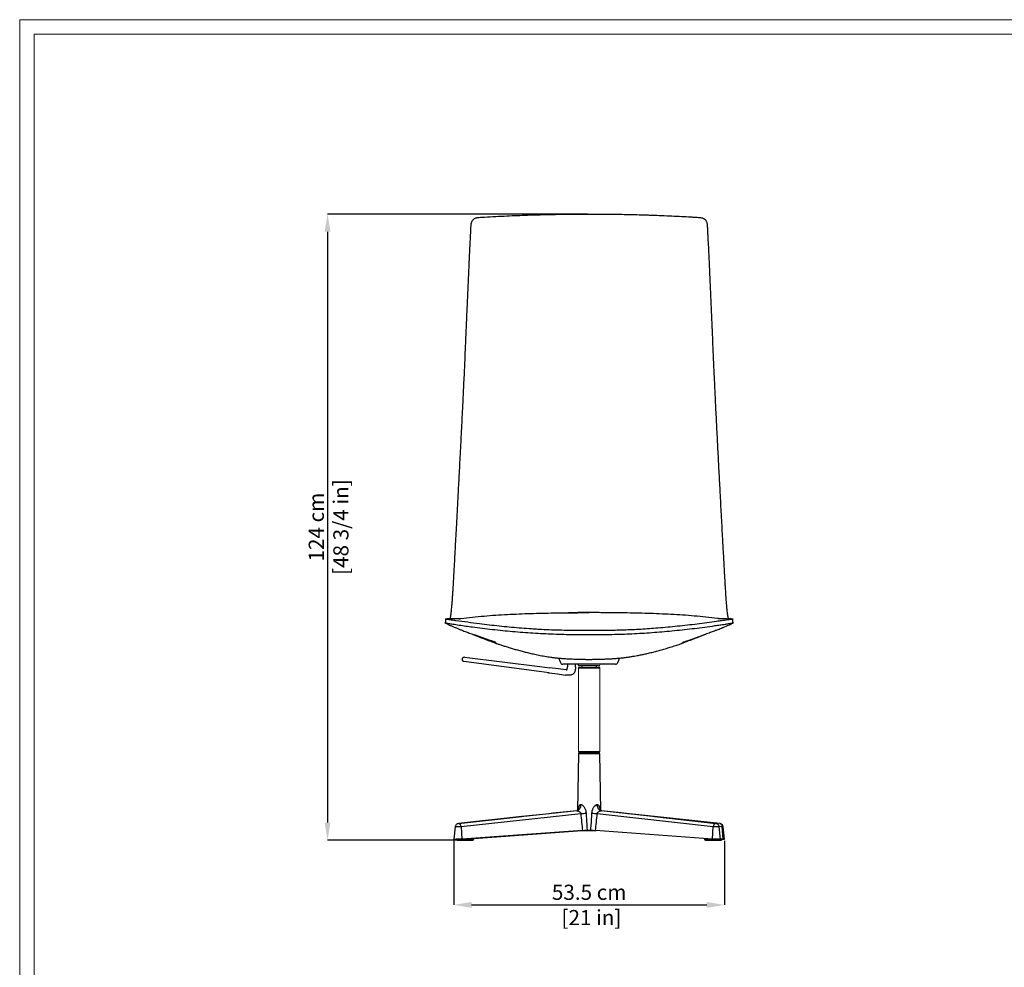
# Model space of a CAD drawing. Units: millimetres. Extents: x 0 to 4090, y 0 to 2860.
# Drawn here: x 0 to 1947, y 985 to 2860 of the extents above; entities that cross this region are included whole.
import ezdxf

# ---------------------------------------------------------------- set-up
doc = ezdxf.new("R2010")
doc.units = ezdxf.units.MM
doc.linetypes.add('SLD-Solido', pattern=[0])
doc.layers.add('CARTIGLIO', color=7, linetype='Continuous', lineweight=13)
doc.layers.add('QUOTE', color=251, linetype='Continuous', lineweight=5)
doc.layers.add('OGGETTO', color=7, linetype='Continuous')
doc.styles.add('ARIAL', font='Arial')
doc.dimstyles.new('Quotatura  scala 1_10', dxfattribs={"dimtxt": 30, "dimasz": 35, "dimexe": 0, "dimexo": 3, "dimgap": 7, "dimtad": 1, "dimlfac": 0.1, "dimrnd": 0.5, "dimzin": 12, "dimdsep": 46, "dimtxsty": 'ARIAL', "dimcen": 0.09, "dimclrd": 256, "dimclre": 251, "dimadec": 0, "dimazin": 3, "dimtfac": 1, "dimtofl": 0, "dimtmove": 0, "dimatfit": 3, "dimfxl": 1, "dimfrac": 2, "dimtolj": 1, "dimtzin": 12, "dimarcsym": 0})

# ---------------------------------------------------------------- blocks, each defined once
blk = doc.blocks.new('*D5')
at = {"layer": 'Defpoints', "color": 0}
for p in [(1126.1, 2475.2), (608.8, 1236.5), (868, 1236.5)]:
    blk.add_point(p, dxfattribs=at)
at = {"layer": 'QUOTE', "color": 251, "lineweight": -2}
for p, q in [((1123.1, 2475.2), (608.8, 2475.2)), ((865, 1236.5), (608.8, 1236.5))]:
    blk.add_line(p, q, dxfattribs=at)
at = {"layer": 'QUOTE', "lineweight": -2}
blk.add_line((608.8, 2440.2), (608.8, 1271.5), dxfattribs=at)
at = {"layer": 'QUOTE'}
for points in [[(614.7, 2440.2), (603, 2440.2), (608.8, 2475.2)], [(603, 1271.5), (614.7, 1271.5), (608.8, 1236.5)]]:
    blk.add_solid(points, dxfattribs=at)
at = {"layer": 'QUOTE', "color": 0, "char_height": 30, "attachment_point": 5, "rotation": 90, "style": 'ARIAL'}
for s, insert in [('\\A1;[48 3/4 in]', (635.2, 1855.9)), ('\\A1;124 cm', (586.5, 1855.9))]:
    blk.add_mtext(s, dxfattribs=dict(at, insert=insert))
blk = doc.blocks.new('*D6')
at = {"layer": 'Defpoints', "color": 0}
for p in [(858.6, 1238.7), (1393.6, 1238.6), (1393.6, 1108.6)]:
    blk.add_point(p, dxfattribs=at)
at = {"layer": 'QUOTE', "color": 251, "lineweight": -2}
for p, q in [((858.6, 1235.7), (858.6, 1108.6)), ((1393.6, 1235.6), (1393.6, 1108.6))]:
    blk.add_line(p, q, dxfattribs=at)
at = {"layer": 'QUOTE', "lineweight": -2}
blk.add_line((893.6, 1108.6), (1358.6, 1108.6), dxfattribs=at)
at = {"layer": 'QUOTE'}
for points in [[(893.6, 1114.5), (893.6, 1102.8), (858.6, 1108.6)], [(1358.6, 1102.8), (1358.6, 1114.5), (1393.6, 1108.6)]]:
    blk.add_solid(points, dxfattribs=at)
at = {"layer": 'QUOTE', "color": 0, "insert": (1126.1, 1108.6), "char_height": 30, "attachment_point": 5, "style": 'ARIAL'}
blk.add_mtext('\\A1;53.5 cm\\P [21 in]', dxfattribs=at)

msp = doc.modelspace()

# ---------------------------------------------------------------- linework, layer by layer
at = {"layer": 'CARTIGLIO', "linetype": 'SLD-Solido'}
for p, q in [((0, 2859.634), (4090, 2859.634)), ((0, 0), (0, 2859.634)), ((28.521, 2831.113), (4061.479, 2831.113)), ((28.521, 28.521), (28.521, 2831.113))]:
    msp.add_line(p, q, dxfattribs=at)
at = {"layer": 'CARTIGLIO'}
for p, q in [((1105.135, 1577.818), (1105.135, 1411.883)), ((1147.108, 1577.818), (1147.108, 1411.883))]:
    msp.add_line(p, q, dxfattribs=at)
at = {"layer": 'OGGETTO', "linetype": 'SLD-Solido'}
for p, q in [((846.994, 1674.392), (848.584, 1674.429)), ((1405.219, 1674.393), (1403.659, 1674.428)), ((930.24, 1631.641), (899.309, 1642.586)), ((1322.004, 1631.641), (1352.935, 1642.586)), ((931.409, 1631.246), (931.409, 1630.144)), ((1320.835, 1631.246), (1320.835, 1630.144)), ((1105.135, 1577.818), (1147.108, 1577.818)), ((1112.022, 1578.313), (1112.022, 1581.313)), ((1140.222, 1581.313), (1140.222, 1578.313)), ((1105.118, 1408.192), (1103.11, 1295.513)), ((1140.746, 1408.192), (1105.118, 1408.192)), ((1105.135, 1411.883), (1147.108, 1411.883)), ((1105.318, 1408.388), (1140.607, 1408.388)), ((1112.022, 1411.388), (1112.022, 1408.388)), ((1140.222, 1408.388), (1140.222, 1411.388)), ((1140.607, 1408.388), (1146.925, 1408.388)), ((1147.125, 1408.192), (1140.746, 1408.192)), ((1149.139, 1295.218), (1147.125, 1408.192)), ((1101.579, 1295.002), (867.478, 1269.57)), ((872.775, 1263.437), (1109.407, 1289.19)), ((1101.582, 1294.983), (1101.807, 1295.017)), ((1142.056, 1289.19), (1371.601, 1263.437)), ((1150.436, 1295.017), (1149.183, 1295.456)), ((1149.709, 1295.017), (1149.948, 1294.966)), ((1377.084, 1269.568), (1149.954, 1295.002)), ((1384.765, 1269.57), (1150.664, 1295.002)), ((867.838, 1269.59), (867.492, 1269.497)), ((867.838, 1269.59), (993.19, 1283.208)), ((868.062, 1269.59), (867.838, 1269.59)), ((993.19, 1283.208), (868.062, 1269.59)), ((1376.459, 1269.59), (1255.079, 1283.208)), ((1255.079, 1283.208), (1376.69, 1269.59)), ((1376.69, 1269.59), (1376.459, 1269.59)), ((1376.948, 1269.523), (1376.69, 1269.59)), ((861.032, 1263.054), (858.639, 1238.677)), ((872.775, 1263.437), (874.442, 1239.011)), ((1112.828, 1255.676), (874.442, 1239.011)), ((898.08, 1240.143), (1112.57, 1255.598)), ((1111.72, 1255.598), (1139.673, 1255.598)), ((1369.882, 1239.011), (1138.598, 1255.676)), ((1369.882, 1239.011), (1371.601, 1263.437)), ((1383.11, 1264.089), (1389.118, 1263.437)), ((1385.886, 1238.687), (1383.493, 1263.065)), ((1390.785, 1239.011), (1389.118, 1263.437)), ((1393.605, 1238.677), (1391.211, 1263.054)), ((862.924, 1238.555), (862.924, 1238.542)), ((871.491, 1238.542), (862.924, 1238.542)), ((867.974, 1236.542), (885.846, 1236.542)), ((871.491, 1238.542), (871.491, 1238.837)), ((889.363, 1238.542), (871.491, 1238.542)), ((885.847, 1236.542), (893.03, 1236.542)), ((889.363, 1240.054), (889.363, 1238.542)), ((890.897, 1238.542), (889.363, 1238.542)), ((898.08, 1238.542), (890.889, 1238.542)), ((890.897, 1238.542), (890.897, 1240.161)), ((898.08, 1238.542), (898.08, 1240.441)), ((1354.163, 1240.143), (1354.163, 1238.542)), ((1355.588, 1238.542), (1354.163, 1238.542)), ((1355.588, 1238.542), (1355.588, 1240.041)), ((1372.926, 1238.542), (1355.588, 1238.542)), ((1359.213, 1236.542), (1376.551, 1236.542)), ((1372.926, 1238.542), (1372.926, 1238.829)), ((1381.601, 1238.542), (1372.926, 1238.542)), ((1376.551, 1236.542), (1384.269, 1236.542)), ((1381.601, 1238.542), (1381.601, 1238.552)), ((1387.785, 1238.542), (1381.601, 1238.542)), ((1390.785, 1239.011), (1385.82, 1239.359)), ((1388.135, 1239.01), (1385.839, 1239.171)), ((1387.785, 1238.542), (1387.785, 1239.034)), ((1389.319, 1238.542), (1387.785, 1238.542)), ((1389.319, 1238.542), (1389.319, 1238.908))]:
    msp.add_line(p, q, dxfattribs=at)
at = {"layer": 'OGGETTO', "color": 7, "linetype": 'Continuous', "lineweight": 25}
for p, q in [((879.459, 1598.409), (1028.607, 1580.222)), ((1027.352, 1570.424), (878.435, 1590.42)), ((1028.607, 1580.222), (1028.587, 1580.063)), ((1028.607, 1580.222), (1048.461, 1577.801)), ((1082.966, 1584.831), (1082.966, 1579.584)), ((1098.966, 1579.584), (1098.966, 1584.831)), ((1104.657, 1583.831), (1105.523, 1582.331)), ((1144.677, 1581.331), (1107.255, 1581.331)), ((1146.409, 1582.331), (1147.275, 1583.831))]:
    msp.add_line(p, q, dxfattribs=at)
at = {"layer": 'OGGETTO', "color": 7, "linetype": 'Continuous', "lineweight": 25, "flags": 128}
for points in [[(1065.922, 1596.953), (1067.415, 1592.849), (1069.157, 1588.064)], [(1182.775, 1588.064), (1184.517, 1592.849), (1186, 1596.925)], [(1080.921, 1573.843), (1064.691, 1575.822), (1048.461, 1577.801)], [(1047.175, 1567.762), (1037.263, 1569.093), (1027.352, 1570.423)], [(1047.175, 1567.762), (1063.38, 1565.586), (1079.585, 1563.41)]]:
    msp.add_lwpolyline(points, dxfattribs=at)
at = {"layer": 'OGGETTO', "color": 7, "linetype": 'Continuous', "lineweight": 25}
for centre, radius, start, end in [((1073.835, 1589.831), 5, 200.129518, 270.000307), ((1102.924, 1582.831), 2, 30, 90), ((1107.255, 1583.331), 2, 210, 270), ((1144.677, 1583.331), 2, 270, 330), ((1149.007, 1582.831), 2, 90, 150), ((1178.097, 1589.831), 5, 270.000041, 339.988298)]:
    msp.add_arc(centre, radius, start, end, dxfattribs=at)
at = {"layer": 'OGGETTO', "linetype": 'SLD-Solido'}
for centre, radius, start, end in [((1105.635, 1577.813), 0.5, 90, 179.4), ((1146.608, 1577.813), 0.5, 0.6, 90), ((1105.318, 1408.188), 0.2, 90, 178.978892), ((1105.635, 1411.888), 0.5, 180.6, 270), ((1146.608, 1411.888), 0.5, 270, 359.4), ((1146.925, 1408.188), 0.2, 1.021108, 90), ((1094.807, 1524.646), 235.909, 273.548318, 276.266112), ((1157.827, 1535.555), 246.87, 263.762653, 266.337357)]:
    msp.add_arc(centre, radius, start, end, dxfattribs=at)
for centre, major_axis, ratio, start_param, end_param in [((993.57, 1276.429), (5289.204, 575.116), 0.00127448, 1.55019245, 1.57072955), ((1121.984, 1419.821), (-22.774, 334.285), 0.06933397, 1.96754512, 2.07934188), ((1130.389, 1419.824), (23.478, 334.284), 0.0672688, 4.2038308, 4.31562853), ((1254.71, 1276.429), (5131.068, -575.116), 0.0013128, 1.57087167, 1.59140877), ((867.962, 1239.011), (9.324, 0.337), 0.03495388, 3.13276021, 5.47954884), ((867.974, 1238.542), (3.516, 0), 0.56878092, 4.71238898, 6.28318531), ((885.846, 1238.542), (3.516, 0), 0.56878092, 4.71238898, 6.28318531), ((893.03, 1238.542), (3.625, 0), 0.5517753, 3.73464347, 4.71238898), ((1359.213, 1238.542), (3.625, 0), 0.5517753, 3.14159265, 4.71238898), ((1376.562, 1239.011), (9.324, -0.327), 0.03603391, 3.91487954, 6.28995594), ((1376.551, 1238.542), (3.625, 0), 0.5517753, 3.14159265, 4.71238898), ((1384.269, 1238.542), (3.516, 0), 0.56878092, 4.71238898, 6.28318531), ((1384.305, 1239.01), (5.5, -0.199), 0.03495388, 5.86093307, 7.08502097), ((1384.281, 1239.011), (9.324, -0.337), 0.03495388, 5.29552774, 7.08322017)]:
    msp.add_ellipse(centre, major_axis=major_axis, ratio=ratio, start_param=start_param, end_param=end_param, dxfattribs=at)
for points, knots in [([(890.454, 2409.505), (890.613, 2412.698), (890.93, 2419.085), (891.33, 2427.068), (891.923, 2438.223), (892.223, 2447.35), (892.962, 2456.045), (893.703, 2459.011), (894.726, 2461.394), (895.844, 2463.182), (897.027, 2464.489), (898.314, 2465.57), (899.885, 2466.585), (902.112, 2467.525), (904.981, 2468.248), (910.733, 2468.76), (922.952, 2469.396), (941.389, 2470.518), (969.618, 2471.889), (1004.001, 2473.27), (1044.597, 2474.381), (1085.319, 2475.062), (1112.517, 2475.144), (1126.122, 2475.185)], [0, 0, 0, 0, 0.03340018, 0.06679974, 0.08349993, 0.15008332, 0.16221096, 0.17455917, 0.18181118, 0.18922368, 0.19649159, 0.20011403, 0.20685652, 0.21624173, 0.22588079, 0.23823701, 0.27713355, 0.35492857, 0.43274274, 0.57426225, 0.71589826, 0.8578889, 1, 1, 1, 1]), ([(1126.122, 2475.185), (1127.775, 2475.184), (1132.733, 2475.182), (1144.304, 2475.151), (1167.444, 2475.004), (1200.485, 2474.531), (1230.177, 2473.777), (1259.826, 2472.807), (1282.852, 2471.888), (1308.423, 2470.613), (1323.79, 2469.785), (1335.522, 2469.033), (1342.705, 2468.705), (1348.282, 2468.107), (1351.432, 2467.074), (1353.737, 2465.735), (1355.28, 2464.458), (1356.592, 2462.907), (1357.768, 2460.934), (1358.694, 2458.491), (1359.327, 2455.591), (1359.752, 2450.488), (1360.043, 2443.249), (1360.505, 2435.016), (1361.077, 2423.768), (1361.484, 2415.618), (1361.789, 2409.505)], [0, 0, 0, 0, 0.01726719, 0.05180172, 0.1208721, 0.25902322, 0.39717416, 0.43170869, 0.56985942, 0.63892978, 0.70088111, 0.73186117, 0.76284243, 0.77669293, 0.79101265, 0.79790705, 0.80501082, 0.81191348, 0.8190213, 0.82890788, 0.83905776, 0.84993049, 0.8823432, 0.91475549, 0.93606675, 1, 1, 1, 1]), ([(876.473, 2097.807), (876.795, 2104.335), (877.763, 2123.925), (879.286, 2156.701), (880.742, 2189.567), (881.666, 2210.963), (882.161, 2222.488), (882.935, 2240.604), (883.774, 2260.385), (885.038, 2290.074), (886.312, 2319.779), (887.777, 2352.796), (888.843, 2375.911), (889.631, 2392.612), (890.123, 2402.71), (890.454, 2409.505)], [0, 0, 0, 0, 0.06336912, 0.19015629, 0.31694653, 0.38031499, 0.39615651, 0.42784044, 0.55458142, 0.586265, 0.71300407, 0.83974198, 0.90310974, 0.93479348, 1, 1, 1, 1]), ([(1361.789, 2409.505), (1362.111, 2402.901), (1362.594, 2392.996), (1363.139, 2381.439), (1363.525, 2373.184), (1364.364, 2355.023), (1365.174, 2336.862), (1365.969, 2318.706), (1366.758, 2300.551), (1368.026, 2270.851), (1369.284, 2241.178), (1370.551, 2211.533), (1371.547, 2188.498), (1372.906, 2158.018), (1374.193, 2129.945), (1375.245, 2108.52), (1375.771, 2097.807)], [0, 0, 0, 0, 0.06336755, 0.09505091, 0.11089298, 0.1425766, 0.26931405, 0.28515571, 0.31683961, 0.44357821, 0.57031845, 0.6020024, 0.72874466, 0.79211312, 0.8960572, 1, 1, 1, 1]), ([(867.555, 1924.291), (867.724, 1927.501), (868.571, 1943.553), (869.955, 1970.008), (871.431, 1998.515), (872.768, 2024.543), (873.833, 2045.41), (875.157, 2071.564), (875.946, 2087.305), (876.473, 2097.807)], [0, 0, 0, 0, 0.05596854, 0.2798516, 0.45979514, 0.54976504, 0.72970868, 0.81967869, 1, 1, 1, 1]), ([(1375.771, 2097.807), (1376.097, 2091.286), (1376.75, 2078.245), (1378.064, 2052.213), (1379.387, 2026.241), (1381.041, 1994.079), (1382.693, 1962.208), (1384.023, 1936.93), (1384.689, 1924.291)], [0, 0, 0, 0, 0.11193826, 0.22387647, 0.44775984, 0.55969788, 0.77984932, 1, 1, 1, 1]), ([(859.16, 1769.951), (859.691, 1779.431), (860.752, 1798.389), (862.33, 1827.055), (863.992, 1857.575), (865.735, 1889.971), (866.948, 1912.85), (867.555, 1924.291)], [0, 0, 0, 0, 0.186701, 0.37334574, 0.55998129, 0.77996799, 1, 1, 1, 1]), ([(1384.689, 1924.291), (1385.461, 1909.735), (1387.005, 1880.626), (1389.183, 1840.396), (1391.208, 1803.478), (1392.458, 1781.128), (1393.084, 1769.951)], [0, 0, 0, 0, 0.28003267, 0.55999861, 0.7799667, 1, 1, 1, 1]), ([(851.916, 1677.762), (852.047, 1678.434), (852.311, 1679.777), (852.733, 1682.556), (853.174, 1685.745), (853.64, 1689.532), (854.136, 1694.087), (854.586, 1698.763), (854.968, 1703.136), (855.267, 1706.828), (855.563, 1710.717), (855.86, 1714.867), (856.256, 1720.674), (856.744, 1728.309), (857.443, 1739.865), (858.249, 1753.761), (858.856, 1764.554), (859.16, 1769.951)], [0, 0, 0, 0, 0.07038798, 0.14078723, 0.21206859, 0.28358946, 0.35485304, 0.4257819, 0.46533239, 0.50173615, 0.53813928, 0.57462593, 0.61112221, 0.68414588, 0.75723724, 0.87860369, 1, 1, 1, 1]), ([(1393.084, 1769.951), (1393.435, 1763.71), (1393.963, 1754.348), (1394.679, 1741.977), (1395.17, 1733.718), (1395.615, 1726.501), (1396.011, 1720.344), (1396.411, 1714.446), (1396.814, 1708.888), (1397.215, 1703.853), (1397.605, 1699.368), (1397.981, 1695.415), (1398.411, 1691.298), (1398.885, 1687.179), (1399.395, 1683.252), (1399.877, 1680.05), (1400.178, 1678.524), (1400.328, 1677.762)], [0, 0, 0, 0, 0.14047181, 0.2107418, 0.28099915, 0.33025103, 0.37962674, 0.4288678, 0.47793629, 0.52786224, 0.57805673, 0.6283776, 0.67847664, 0.75871478, 0.83917231, 0.91968563, 1, 1, 1, 1]), ([(871.303, 1674.549), (871.248, 1674.543), (871.136, 1674.531), (870.379, 1674.521), (869.479, 1674.522), (869.01, 1674.533), (867.571, 1674.52), (864.738, 1674.474), (860.634, 1674.396), (855.948, 1674.313), (851.077, 1674.081), (846.828, 1674.069), (843.95, 1673.686), (842.735, 1673.524)], [0, 0, 0, 0, 0.18164904, 0.37063708, 0.44130967, 0.51190369, 0.58238028, 0.65531164, 0.73376592, 0.82011231, 0.88300283, 0.95060715, 1, 1, 1, 1]), ([(850.825, 1674.104), (850.995, 1674.542), (851.257, 1675.211), (851.623, 1676.475), (851.818, 1677.333), (851.916, 1677.762)], [0, 0, 0, 0, 0.48560112, 0.74282218, 1, 1, 1, 1]), ([(868.411, 1674.525), (869.701, 1674.73), (878.601, 1676.141), (895.226, 1677.955), (918.232, 1680.184), (941.287, 1681.889), (964.363, 1683.261), (995.151, 1684.697), (1033.661, 1685.886), (1079.889, 1686.643), (1110.711, 1686.722), (1126.122, 1686.761)], [0, 0, 0, 0, 0.01517089, 0.10469773, 0.1942255, 0.28375399, 0.37328738, 0.46281545, 0.64187555, 0.82093445, 1, 1, 1, 1]), ([(1126.122, 1686.759), (1123.97, 1686.759), (1119.455, 1686.758), (1112.931, 1686.745), (1106.893, 1686.726), (1101.893, 1686.706), (1097.927, 1686.686), (1094.992, 1686.67), (1092.919, 1686.658), (1091.046, 1686.647), (1089.135, 1686.636), (1087.634, 1686.627), (1086.642, 1686.622), (1085.974, 1686.619), (1085.42, 1686.617), (1085.05, 1686.617), (1085.053, 1686.617), (1085.054, 1686.617)], [0, 0, 0, 0, 0.105683471, 0.221790407, 0.321091681, 0.403650122, 0.469552434, 0.518972742, 0.55234112, 0.577713358, 0.632154569, 0.693330145, 0.738303684, 0.789988959, 0.848911797, 0.939002605, 1, 1, 1, 1]), ([(1383.433, 1674.587), (1382.264, 1674.772), (1373.485, 1676.162), (1356.981, 1677.957), (1333.977, 1680.188), (1310.924, 1681.891), (1287.852, 1683.263), (1257.069, 1684.697), (1218.566, 1685.887), (1172.347, 1686.643), (1141.53, 1686.722), (1126.122, 1686.761)], [0, 0, 0, 0, 0.01376734, 0.10343719, 0.19309827, 0.28275762, 0.37241374, 0.46206794, 0.64137531, 0.8206859, 1, 1, 1, 1]), ([(1166.885, 1686.616), (1166.891, 1686.617), (1166.918, 1686.617), (1166.792, 1686.617), (1166.472, 1686.619), (1165.807, 1686.621), (1165.024, 1686.625), (1164.058, 1686.63), (1162.458, 1686.639), (1160.227, 1686.652), (1157.266, 1686.668), (1153.591, 1686.687), (1148.569, 1686.71), (1141.991, 1686.735), (1134.221, 1686.754), (1128.778, 1686.756), (1126.122, 1686.757)], [0, 0, 0, 0, 0.021103742, 0.098673481, 0.164375188, 0.224651772, 0.282274146, 0.311340568, 0.346669912, 0.391304083, 0.446641897, 0.513418563, 0.5920483, 0.715736197, 0.861308501, 1, 1, 1, 1]), ([(1409.509, 1673.514), (1408.103, 1673.694), (1404.978, 1674.092), (1400.38, 1674.138), (1396.01, 1674.337), (1392.427, 1674.421), (1389.493, 1674.49), (1387.525, 1674.528), (1386.355, 1674.552), (1385.527, 1674.566), (1384.586, 1674.577), (1383.451, 1674.588), (1382.549, 1674.592), (1381.832, 1674.591), (1381.425, 1674.58), (1381.3, 1674.561), (1381.145, 1674.547), (1381.051, 1674.54), (1380.996, 1674.541), (1380.976, 1674.545), (1380.98, 1674.55), (1380.981, 1674.551)], [0, 0, 0, 0, 0.05127031, 0.11388945, 0.16720287, 0.2112536, 0.24611389, 0.27684329, 0.2869541, 0.29370644, 0.31674335, 0.35281667, 0.39578567, 0.44616407, 0.5168516, 0.59781577, 0.6860729, 0.78149212, 0.88408826, 0.97507866, 1, 1, 1, 1]), ([(1400.328, 1677.762), (1400.455, 1677.219), (1400.709, 1676.131), (1401.071, 1674.953), (1401.302, 1674.397), (1401.415, 1674.125)], [0, 0, 0, 0, 0.33749314, 0.67552963, 1, 1, 1, 1]), ([(841.667, 1666.122), (841.636, 1666.138), (841.506, 1666.205), (841.291, 1666.305), (841.293, 1666.341), (841.559, 1666.307), (842.219, 1666.203), (843.251, 1666.04), (844.467, 1665.854), (846.022, 1665.625), (848.458, 1665.274), (851.918, 1664.775), (859.119, 1663.712), (869.264, 1662.196), (882.341, 1660.301), (904.162, 1657.289), (934.923, 1653.512), (974.799, 1649.509), (1008.318, 1646.952), (1035.234, 1645.398), (1055.499, 1644.486), (1075.795, 1643.81), (1089.344, 1643.576), (1096.119, 1643.459)], [0, 0, 0, 0, 0.01124576, 0.0462932, 0.05816016, 0.07002535, 0.08177946, 0.0892805, 0.09677005, 0.10425982, 0.11176493, 0.12767001, 0.14366268, 0.19086263, 0.23808441, 0.28530756, 0.42679441, 0.56976059, 0.71272524, 0.78450011, 0.85627497, 0.9281375, 1, 1, 1, 1]), ([(1126.122, 1651.332), (1119.51, 1651.332), (1106.286, 1651.332), (1086.452, 1651.471), (1066.629, 1651.85), (1046.822, 1652.526), (1031.988, 1653.264), (1022.11, 1653.844), (1015.528, 1654.255), (1004.019, 1655.031), (987.599, 1656.296), (961.382, 1658.61), (935.249, 1661.32), (907.935, 1664.622), (885.907, 1667.574), (868.948, 1669.986), (858.289, 1671.438), (854.353, 1672.006), (850.881, 1672.522), (848.331, 1672.895), (846.36, 1673.182), (844.952, 1673.387), (843.793, 1673.557), (842.82, 1673.697), (842.14, 1673.785), (841.684, 1673.823), (841.615, 1673.821), (841.684, 1673.831), (841.707, 1673.835)], [0, 0, 0, 0, 0.06569956, 0.1313996, 0.19712054, 0.26282167, 0.32854973, 0.34497419, 0.36139868, 0.39424792, 0.45994814, 0.52566675, 0.65707823, 0.72277801, 0.80153128, 0.88030129, 0.89511814, 0.90995142, 0.92060414, 0.93140917, 0.93771082, 0.9441671, 0.95048028, 0.95700293, 0.96605547, 0.97533433, 0.99172986, 1, 1, 1, 1]), ([(842.036, 1673.883), (841.974, 1672.578), (841.851, 1669.972), (841.727, 1667.366), (841.665, 1666.066)], [0, 0, 0, 0, 0.50094052, 1, 1, 1, 1]), ([(846.382, 1663.793), (846.19, 1663.871), (845.598, 1664.113), (844.553, 1664.66), (843.242, 1665.324), (842.329, 1665.787), (841.872, 1666.018)], [0, 0, 0, 0, 0.1270402, 0.39242865, 0.69621438, 1, 1, 1, 1]), ([(848.588, 1674.412), (848.048, 1674.407), (846.929, 1674.395), (844.713, 1674.342), (843.194, 1674.103), (842.149, 1673.939)], [0, 0, 0, 0, 0.226348, 0.46825841, 1, 1, 1, 1]), ([(846.375, 1663.776), (847.586, 1663.257), (850.391, 1662.055), (855.181, 1660.01), (860.585, 1657.718), (866.102, 1655.398), (870.379, 1653.613), (872.664, 1652.671), (873.052, 1652.511)], [0, 0, 0, 0, 0.16575334, 0.38401234, 0.58881217, 0.78128143, 0.96288367, 1, 1, 1, 1]), ([(1410.536, 1673.835), (1410.559, 1673.831), (1410.629, 1673.821), (1410.563, 1673.823), (1410.158, 1673.789), (1409.631, 1673.725), (1408.844, 1673.614), (1407.838, 1673.467), (1406.54, 1673.278), (1404.762, 1673.019), (1402.446, 1672.681), (1398.696, 1672.126), (1393.768, 1671.407), (1386.579, 1670.436), (1368.582, 1667.908), (1339.716, 1663.926), (1300.977, 1659.565), (1263.804, 1656.135), (1228.246, 1653.605), (1194.306, 1651.997), (1160.249, 1651.361), (1137.498, 1651.342), (1126.122, 1651.332)], [0, 0, 0, 0, 0.00822579, 0.02468368, 0.03252889, 0.04046853, 0.04670092, 0.05309815, 0.05933927, 0.0657733, 0.07539513, 0.08525186, 0.1054838, 0.12581515, 0.15833967, 0.28844603, 0.41855929, 0.54879875, 0.66136694, 0.77393072, 0.88696165, 1, 1, 1, 1]), ([(1156.125, 1643.459), (1162.733, 1643.574), (1182.558, 1643.918), (1215.559, 1645.214), (1255.223, 1647.694), (1294.901, 1651.147), (1334.877, 1655.562), (1364.829, 1659.532), (1384.95, 1662.476), (1392.768, 1663.655), (1398.338, 1664.483), (1401.64, 1664.964), (1404.399, 1665.362), (1406.53, 1665.67), (1408.066, 1665.898), (1409.231, 1666.077), (1410.27, 1666.243), (1410.857, 1666.335), (1411.028, 1666.332), (1410.666, 1666.174), (1410.469, 1666.07), (1410.371, 1666.018)], [0, 0, 0, 0, 0.06846891, 0.2054217, 0.34237395, 0.48108213, 0.61979198, 0.76185329, 0.7973706, 0.83288127, 0.84488284, 0.85688384, 0.86878904, 0.87628773, 0.88377134, 0.89129179, 0.8988277, 0.91291574, 0.92708086, 0.96353593, 1, 1, 1, 1]), ([(1376.874, 1651.577), (1377.195, 1651.708), (1378.704, 1652.324), (1381.572, 1653.509), (1385.683, 1655.217), (1390.385, 1657.188), (1395.601, 1659.393), (1400.829, 1661.617), (1404.241, 1663.079), (1405.815, 1663.754)], [0, 0, 0, 0, 0.02714399, 0.12760335, 0.26139785, 0.42086274, 0.60652122, 0.81842147, 1, 1, 1, 1]), ([(1410.094, 1673.939), (1409.05, 1674.103), (1407.531, 1674.342), (1405.314, 1674.395), (1404.196, 1674.407), (1403.655, 1674.412)], [0, 0, 0, 0, 0.53186244, 0.77373157, 1, 1, 1, 1]), ([(1410.371, 1666.018), (1410.172, 1665.917), (1409.175, 1665.413), (1407.78, 1664.701), (1406.461, 1664.033), (1405.937, 1663.81), (1405.814, 1663.757)], [0, 0, 0, 0, 0.13130304, 0.65651529, 0.9191215, 1, 1, 1, 1]), ([(1410.578, 1666.066), (1410.516, 1667.366), (1410.394, 1669.922), (1410.274, 1672.479), (1410.215, 1673.735)], [0, 0, 0, 0, 0.5087158, 1, 1, 1, 1]), ([(873.052, 1652.511), (874.172, 1652.058), (876.498, 1651.12), (880.391, 1649.598), (884.573, 1647.997), (889.001, 1646.337), (893.873, 1644.542), (897.497, 1643.238), (899.309, 1642.586)], [0, 0, 0, 0, 0.17072959, 0.35427746, 0.51278842, 0.67125297, 0.83565069, 1, 1, 1, 1]), ([(896.202, 1643.708), (901.622, 1641.531), (913.294, 1636.843), (925.091, 1632.481), (931.409, 1630.144)], [0, 0, 0, 0, 0.46441755, 1, 1, 1, 1]), ([(1096.119, 1643.459), (1102.599, 1643.386), (1112.598, 1643.272), (1122.601, 1643.261), (1126.122, 1643.257)], [0, 0, 0, 0, 0.6480214, 1, 1, 1, 1]), ([(1126.122, 1643.257), (1132.604, 1643.271), (1142.607, 1643.292), (1152.605, 1643.416), (1156.125, 1643.459)], [0, 0, 0, 0, 0.648020376, 1, 1, 1, 1]), ([(1356.042, 1643.708), (1350.621, 1641.531), (1338.95, 1636.843), (1327.153, 1632.481), (1320.835, 1630.144)], [0, 0, 0, 0, 0.46441755, 1, 1, 1, 1]), ([(1376.873, 1651.58), (1376.501, 1651.431), (1374.91, 1650.79), (1371.84, 1649.595), (1367.673, 1647.998), (1363.241, 1646.336), (1358.37, 1644.542), (1354.746, 1643.238), (1352.935, 1642.586)], [0, 0, 0, 0, 0.06310922, 0.27047741, 0.44955947, 0.6285891, 0.8143219, 1, 1, 1, 1]), ([(941.881, 1627.345), (941.839, 1627.384), (941.755, 1627.462), (941.233, 1627.706), (940.441, 1628.035), (939.375, 1628.447), (938.074, 1628.929), (936.571, 1629.469), (934.906, 1630.053), (932.802, 1630.778), (931.207, 1631.316), (930.24, 1631.641)], [0, 0, 0, 0, 0.10482275, 0.2096387, 0.31444665, 0.41924645, 0.52403853, 0.6288245, 0.73360564, 0.83838353, 1, 1, 1, 1]), ([(931.409, 1630.144), (932.072, 1629.903), (933.417, 1629.413), (935.368, 1628.698), (937.193, 1628.028), (938.819, 1627.428), (940.218, 1626.91), (941.365, 1626.483), (942.225, 1626.158), (942.903, 1625.897), (942.983, 1625.856), (943.029, 1625.832)], [0, 0, 0, 0, 0.11042543, 0.22402829, 0.33446278, 0.4424249, 0.54874411, 0.65341144, 0.75660904, 0.85865773, 1, 1, 1, 1]), ([(942.868, 1625.944), (942.734, 1626), (942.405, 1626.136), (942.076, 1626.896), (941.881, 1627.345)], [0, 0, 0, 0, 0.40757845, 1, 1, 1, 1]), ([(942.841, 1625.865), (944.038, 1625.454), (947.43, 1624.287), (953.033, 1622.422), (960.117, 1620.123), (967.671, 1617.756), (975.716, 1615.334), (984.313, 1612.863), (992.996, 1610.501), (1001.914, 1608.22), (1011.166, 1606.008), (1021.403, 1603.756), (1032.631, 1601.541), (1043.899, 1599.559), (1051.446, 1598.489), (1054.901, 1598)], [0, 0, 0, 0, 0.03507078, 0.0994635, 0.16641272, 0.23610116, 0.3088308, 0.38485364, 0.46623163, 0.53883249, 0.619648, 0.70864496, 0.80579571, 0.91109894, 1, 1, 1, 1]), ([(1198.084, 1598.095), (1199.363, 1598.27), (1203.13, 1598.786), (1209.045, 1599.727), (1215.37, 1600.803), (1220.629, 1601.766), (1225.028, 1602.613), (1229.044, 1603.421), (1232.963, 1604.24), (1236.914, 1605.097), (1242.626, 1606.383), (1250.153, 1608.175), (1259.581, 1610.587), (1269.23, 1613.223), (1279.13, 1616.095), (1289.263, 1619.2), (1299.242, 1622.427), (1306.003, 1624.679), (1309.239, 1625.812), (1309.454, 1625.887)], [0, 0, 0, 0, 0.03280334, 0.09666073, 0.15223063, 0.19587338, 0.23252366, 0.26610747, 0.3000411, 0.33433209, 0.36898723, 0.44913391, 0.53155123, 0.61746621, 0.70735676, 0.80155111, 0.89928884, 0.99332101, 1, 1, 1, 1]), ([(1320.835, 1630.144), (1320.172, 1629.903), (1318.827, 1629.413), (1316.875, 1628.698), (1315.051, 1628.028), (1313.424, 1627.428), (1312.025, 1626.91), (1310.879, 1626.483), (1310.018, 1626.158), (1309.34, 1625.897), (1309.261, 1625.856), (1309.215, 1625.832)], [0, 0, 0, 0, 0.11042543, 0.22402829, 0.33446278, 0.4424249, 0.54874411, 0.65341144, 0.75660904, 0.85865773, 1, 1, 1, 1]), ([(1309.423, 1625.976), (1309.541, 1626.028), (1309.854, 1626.163), (1310.167, 1626.892), (1310.362, 1627.345)], [0, 0, 0, 0, 0.377339463, 1, 1, 1, 1]), ([(1310.362, 1627.345), (1310.404, 1627.384), (1310.489, 1627.462), (1311.01, 1627.706), (1311.802, 1628.035), (1312.868, 1628.447), (1314.17, 1628.929), (1315.673, 1629.469), (1317.337, 1630.053), (1319.442, 1630.778), (1321.036, 1631.316), (1322.004, 1631.641)], [0, 0, 0, 0, 0.10482275, 0.2096387, 0.31444665, 0.41924645, 0.52403853, 0.6288245, 0.73360564, 0.83838353, 1, 1, 1, 1]), ([(1052.674, 1598.327), (1052.772, 1598.306), (1053.23, 1598.209), (1054.569, 1598.011), (1056.712, 1597.733), (1059.396, 1597.433), (1062.518, 1597.121), (1066.083, 1596.799), (1070.113, 1596.47), (1074.549, 1596.143), (1079.312, 1595.828), (1084.404, 1595.528), (1089.847, 1595.246), (1093.841, 1595.067), (1095.961, 1594.981), (1096.119, 1594.974)], [0, 0, 0, 0, 0.02364416, 0.11028947, 0.19944928, 0.28860921, 0.37530828, 0.46200744, 0.55121738, 0.64042738, 0.72725712, 0.8140868, 0.90344455, 0.99280216, 1, 1, 1, 1]), ([(1156.125, 1594.974), (1159.01, 1595.1), (1164.83, 1595.354), (1171.84, 1595.758), (1177.459, 1596.127), (1181.873, 1596.45), (1185.932, 1596.779), (1189.558, 1597.105), (1192.71, 1597.418), (1195.364, 1597.715), (1197.165, 1597.938), (1197.9, 1598.053), (1198.086, 1598.083)], [0, 0, 0, 0, 0.14594761, 0.29435509, 0.38920953, 0.48406399, 0.58166642, 0.67926882, 0.77425001, 0.86923109, 0.96697703, 1, 1, 1, 1]), ([(1156.125, 1594.974), (1159.01, 1595.1), (1164.83, 1595.354), (1171.84, 1595.758), (1177.459, 1596.127), (1181.873, 1596.45), (1185.932, 1596.779), (1189.558, 1597.105), (1192.71, 1597.418), (1195.364, 1597.715), (1197.165, 1597.938), (1197.9, 1598.053), (1198.086, 1598.083)], [0, 0, 0, 0, 0.14594761, 0.29435509, 0.38920953, 0.48406399, 0.58166642, 0.67926882, 0.77425001, 0.86923109, 0.96697703, 1, 1, 1, 1]), ([(1096.119, 1594.975), (1098.455, 1594.886), (1103.151, 1594.708), (1110.581, 1594.52), (1118.263, 1594.393), (1123.493, 1594.378), (1126.122, 1594.37)], [0, 0, 0, 0, 0.24471027, 0.49195882, 0.74457521, 1, 1, 1, 1]), ([(1096.119, 1594.975), (1098.455, 1594.886), (1103.151, 1594.708), (1110.581, 1594.52), (1118.263, 1594.393), (1123.493, 1594.378), (1126.122, 1594.37)], [0, 0, 0, 0, 0.24471027, 0.49195882, 0.74457521, 1, 1, 1, 1]), ([(1105.635, 1578.313), (1134.841, 1578.313), (1137.247, 1578.313), (1140.488, 1578.313), (1143.201, 1578.313), (1145.147, 1578.313), (1146.345, 1578.313), (1146.521, 1578.313), (1146.606, 1578.313)], [0.150055659, 0.150055659, 0.150055659, 0.150055659, 0.28537564, 0.43405877, 0.582741934, 0.728335396, 0.868117552, 1, 1, 1, 1]), ([(1126.122, 1594.37), (1128.611, 1594.377), (1133.614, 1594.391), (1141.165, 1594.51), (1148.747, 1594.696), (1153.656, 1594.882), (1156.125, 1594.975)], [0, 0, 0, 0, 0.241827771, 0.486116373, 0.741609815, 1, 1, 1, 1]), ([(1126.122, 1594.37), (1128.611, 1594.377), (1133.614, 1594.391), (1141.165, 1594.51), (1148.747, 1594.696), (1153.656, 1594.882), (1156.125, 1594.975)], [0, 0, 0, 0, 0.241827771, 0.486116373, 0.741609815, 1, 1, 1, 1]), ([(1105.661, 1411.388), (1105.706, 1411.388), (1105.804, 1411.388), (1106.866, 1411.388), (1108.698, 1411.388), (1111.313, 1411.388), (1114.548, 1411.388), (1118.19, 1411.388), (1121.991, 1411.388), (1125.809, 1411.388), (1129.637, 1411.388), (1133.472, 1411.388), (1137.172, 1411.388), (1140.487, 1411.388), (1143.202, 1411.388), (1145.147, 1411.388), (1146.345, 1411.388), (1146.521, 1411.388), (1146.606, 1411.388)], [0, 0, 0, 0, 0.05369582, 0.11574261, 0.18036893, 0.24636669, 0.31236446, 0.37699078, 0.43903756, 0.4975778, 0.55611804, 0.61816482, 0.68279114, 0.7487889, 0.81478668, 0.879413, 0.94145977, 1, 1, 1, 1]), ([(1101.807, 1295.017), (1102.765, 1295.254), (1104.681, 1295.728), (1107.136, 1298.07), (1108.92, 1301.317), (1109.624, 1304.375), (1109.74, 1306.216), (1109.748, 1306.719), (1109.749, 1306.768)], [0, 0, 0, 0, 0.22857587, 0.45715141, 0.68574921, 0.91440831, 0.99176204, 1, 1, 1, 1]), ([(1109.749, 1306.768), (1109.259, 1306.705), (1108.371, 1306.593), (1107.307, 1305.888), (1106.57, 1305.102), (1105.847, 1304.002), (1105.185, 1302.535), (1104.594, 1300.462), (1104.176, 1298.277), (1104.001, 1296.731), (1103.918, 1296.005)], [0, 0, 0, 0, 0.12878484, 0.23388396, 0.33915478, 0.40609938, 0.55616777, 0.70648999, 0.86212334, 1, 1, 1, 1]), ([(1120.555, 1290.147), (1120.39, 1291.604), (1120.112, 1294.065), (1119.041, 1297.373), (1117.861, 1299.939), (1116.472, 1302.156), (1115.038, 1303.905), (1113.534, 1305.261), (1111.767, 1306.432), (1110.505, 1306.642), (1109.749, 1306.768)], [0, 0, 0, 0, 0.192893289, 0.325773764, 0.458576463, 0.569024362, 0.679309819, 0.77115978, 0.862794686, 1, 1, 1, 1]), ([(1142.005, 1306.768), (1141.473, 1306.705), (1140.508, 1306.593), (1139.075, 1305.888), (1137.951, 1305.102), (1136.715, 1304.002), (1135.417, 1302.535), (1134.034, 1300.464), (1132.881, 1298.183), (1131.955, 1295.67), (1131.282, 1292.981), (1131.097, 1291.092), (1131.005, 1290.147)], [0, 0, 0, 0, 0.094906, 0.17235712, 0.24993486, 0.29926864, 0.40985923, 0.52063686, 0.63532846, 0.75007474, 0.8750276, 1, 1, 1, 1]), ([(1149.709, 1295.017), (1148.779, 1295.254), (1146.921, 1295.728), (1144.54, 1298.07), (1142.809, 1301.317), (1142.126, 1304.375), (1142.013, 1306.216), (1142.006, 1306.719), (1142.005, 1306.768)], [0, 0, 0, 0, 0.228575919, 0.457151426, 0.685749248, 0.914408321, 0.99176204, 1, 1, 1, 1]), ([(1148.153, 1295.707), (1148.096, 1296.258), (1147.938, 1297.772), (1147.527, 1299.936), (1146.903, 1302.156), (1146.143, 1303.905), (1145.2, 1305.261), (1143.932, 1306.432), (1142.727, 1306.642), (1142.005, 1306.768)], [0, 0, 0, 0, 0.10129107, 0.27831023, 0.4255316, 0.57253644, 0.69496775, 0.81711234, 1, 1, 1, 1]), ([(1104.805, 1296.961), (1104.807, 1296.964), (1104.827, 1297.01), (1104.733, 1296.823), (1104.394, 1296.408), (1103.752, 1295.829), (1102.931, 1295.345), (1101.986, 1295.048), (1101.639, 1295.014), (1101.499, 1295)], [0, 0, 0, 0, 0.01038734, 0.15109844, 0.29967487, 0.45763614, 0.69892246, 0.87772405, 1, 1, 1, 1]), ([(1101.807, 1295.017), (1102.231, 1294.97), (1103.241, 1294.858), (1105.249, 1294.077), (1107.314, 1292.827), (1108.536, 1291.554), (1109.145, 1290.429), (1109.352, 1289.854), (1109.397, 1289.315), (1109.407, 1289.19)], [0, 0, 0, 0, 0.15325396, 0.3655977, 0.60411094, 0.83284541, 0.84726565, 0.96451302, 1, 1, 1, 1]), ([(1122.812, 1256.149), (1122.263, 1264.127), (1121.482, 1275.458), (1120.767, 1286.792), (1120.555, 1290.147)], [0, 0, 0, 0, 0.70405363, 1, 1, 1, 1]), ([(1131.005, 1290.147), (1130.488, 1282.167), (1129.753, 1270.834), (1128.953, 1259.503), (1128.717, 1256.149)], [0, 0, 0, 0, 0.70405264, 1, 1, 1, 1]), ([(1142.056, 1289.19), (1142.121, 1289.603), (1142.232, 1290.314), (1142.972, 1291.622), (1144.37, 1292.989), (1146.379, 1294.153), (1147.95, 1294.72), (1149.002, 1294.961), (1149.425, 1294.994), (1149.709, 1295.017)], [0, 0, 0, 0, 0.11669604, 0.20069396, 0.41710712, 0.6587675, 0.84563868, 0.89657264, 1, 1, 1, 1]), ([(1149.942, 1295.012), (1149.85, 1295.021), (1149.589, 1295.046), (1148.852, 1295.283), (1148.016, 1295.754), (1147.444, 1296.271), (1147.162, 1296.657), (1147.161, 1296.663), (1147.16, 1296.665)], [0, 0, 0, 0, 0.10586201, 0.29790633, 0.50399772, 0.75340144, 0.89854691, 1, 1, 1, 1]), ([(1150.682, 1294.999), (1150.474, 1295.034), (1150.032, 1295.11), (1149.413, 1295.302), (1149.156, 1295.474), (1149.134, 1295.488)], [0, 0, 0, 0, 0.44859594, 0.9536224, 1, 1, 1, 1]), ([(1151.247, 1294.857), (1151.2, 1294.877), (1150.985, 1294.973), (1150.677, 1294.998), (1150.436, 1295.017)], [0, 0, 0, 0, 0.21728253, 1, 1, 1, 1]), ([(867.61, 1269.582), (866.811, 1269.423), (865.187, 1269.099), (863.183, 1267.465), (861.727, 1265.361), (861.259, 1263.807), (861.033, 1263.055)], [0, 0, 0, 0, 0.24681024, 0.5019514, 0.75886901, 1, 1, 1, 1]), ([(872.775, 1263.437), (872.656, 1264.262), (872.418, 1265.911), (871.308, 1267.925), (869.808, 1269.32), (868.644, 1269.5), (868.062, 1269.59)], [0, 0, 0, 0, 0.25034511, 0.50047474, 0.75033221, 1, 1, 1, 1]), ([(1376.459, 1269.59), (1375.859, 1269.5), (1374.659, 1269.32), (1373.113, 1267.925), (1371.969, 1265.911), (1371.724, 1264.262), (1371.601, 1263.437)], [0, 0, 0, 0, 0.24966863, 0.49952591, 0.74965536, 1, 1, 1, 1]), ([(1383.492, 1263.067), (1383.233, 1263.9), (1382.818, 1265.238), (1381.66, 1267.022), (1380.401, 1268.286), (1378.746, 1269.262), (1377.59, 1269.467), (1376.95, 1269.58)], [0, 0, 0, 0, 0.26467969, 0.42491866, 0.64060386, 0.80097204, 1, 1, 1, 1]), ([(1384.405, 1269.59), (1384.987, 1269.5), (1386.151, 1269.32), (1387.651, 1267.925), (1388.761, 1265.911), (1388.999, 1264.262), (1389.118, 1263.437)], [0, 0, 0, 0, 0.24966926, 0.49952706, 0.74965547, 1, 1, 1, 1]), ([(1391.211, 1263.055), (1391.044, 1263.638), (1390.672, 1264.942), (1389.5, 1266.943), (1387.895, 1268.471), (1386.159, 1269.34), (1385.154, 1269.499), (1384.634, 1269.582)], [0, 0, 0, 0, 0.18602196, 0.41589822, 0.68699987, 0.83802924, 1, 1, 1, 1]), ([(872.775, 1263.437), (872.268, 1263.386), (871.121, 1263.27), (869.181, 1263.13), (867.343, 1263.025), (865.796, 1262.955), (864.281, 1262.908), (862.942, 1262.892), (861.901, 1262.908), (861.269, 1262.956), (861.006, 1263.008), (861.054, 1263.047), (861.064, 1263.055)], [0, 0, 0, 0, 0.12066653, 0.27329984, 0.36262199, 0.45950512, 0.56217721, 0.66801006, 0.77384174, 0.87651477, 0.97339788, 1, 1, 1, 1]), ([(1112.828, 1255.676), (1113.885, 1255.743), (1115.998, 1255.878), (1119.609, 1256.042), (1121.879, 1256.118), (1122.812, 1256.149)], [0, 0, 0, 0, 0.37065684, 0.74128278, 1, 1, 1, 1]), ([(1125.762, 1255.899), (1124.452, 1255.899), (1121.794, 1255.899), (1118.719, 1255.898), (1117.086, 1255.899), (1116.668, 1255.899)], [0, 0, 0, 0, 0.41962586, 0.85142081, 1, 1, 1, 1]), ([(1134.879, 1255.899), (1133.897, 1255.899), (1131.649, 1255.898), (1128.541, 1255.899), (1126.476, 1255.899), (1125.762, 1255.899)], [0, 0, 0, 0, 0.33656022, 0.77053131, 1, 1, 1, 1]), ([(1128.717, 1256.149), (1130.075, 1256.103), (1132.106, 1256.033), (1134.677, 1255.911), (1136.715, 1255.803), (1137.912, 1255.722), (1138.598, 1255.676)], [0, 0, 0, 0, 0.37207272, 0.55611569, 0.74553422, 1, 1, 1, 1]), ([(1383.455, 1263.066), (1383.465, 1263.054), (1383.5, 1263.011), (1383.196, 1262.956), (1382.514, 1262.908), (1381.433, 1262.892), (1380.061, 1262.908), (1378.526, 1262.955), (1376.97, 1263.025), (1375.135, 1263.13), (1373.213, 1263.27), (1372.095, 1263.386), (1371.601, 1263.437)], [0, 0, 0, 0, 0.03847859, 0.13417975, 0.23559868, 0.34014005, 0.44468022, 0.54610045, 0.64180231, 0.73003342, 0.8808048, 1, 1, 1, 1]), ([(1391.195, 1263.037), (1391.19, 1263.062), (1391.174, 1263.131), (1390.517, 1263.271), (1389.546, 1263.386), (1389.118, 1263.437)], [0, 0, 0, 0, 0.230695317, 0.660339633, 1, 1, 1, 1]), ([(862.924, 1238.542), (862.932, 1238.46), (862.948, 1238.288), (863.077, 1238.034), (863.33, 1237.73), (863.778, 1237.405), (864.713, 1236.967), (866.142, 1236.617), (867.353, 1236.567), (867.974, 1236.542)], [0, 0, 0, 0, 0.04206104, 0.08925587, 0.14450373, 0.24638586, 0.3724372, 0.67799562, 1, 1, 1, 1]), ([(885.846, 1236.542), (886.468, 1236.567), (887.679, 1236.617), (889.108, 1236.967), (890.043, 1237.405), (890.491, 1237.73), (890.744, 1238.034), (890.873, 1238.288), (890.889, 1238.46), (890.897, 1238.542)], [0, 0, 0, 0, 0.32200179, 0.62756267, 0.75361169, 0.85549791, 0.91074414, 0.95793896, 1, 1, 1, 1]), ([(893.03, 1236.542), (893.652, 1236.567), (894.863, 1236.617), (896.292, 1236.967), (897.227, 1237.405), (897.675, 1237.73), (897.928, 1238.034), (898.057, 1238.288), (898.073, 1238.46), (898.08, 1238.542)], [0, 0, 0, 0, 0.3220017, 0.6275625, 0.7536138, 0.85549795, 0.91074416, 0.95793897, 1, 1, 1, 1]), ([(1354.163, 1238.542), (1354.17, 1238.46), (1354.186, 1238.288), (1354.315, 1238.034), (1354.569, 1237.73), (1355.017, 1237.405), (1355.951, 1236.967), (1357.38, 1236.617), (1358.591, 1236.567), (1359.213, 1236.542)], [0, 0, 0, 0, 0.04206103, 0.08925584, 0.14450205, 0.2463862, 0.3724375, 0.6779983, 1, 1, 1, 1]), ([(1376.551, 1236.542), (1377.172, 1236.567), (1378.383, 1236.617), (1379.812, 1236.967), (1380.747, 1237.405), (1381.195, 1237.73), (1381.448, 1238.034), (1381.577, 1238.288), (1381.593, 1238.46), (1381.601, 1238.542)], [0, 0, 0, 0, 0.32200411, 0.62756227, 0.75361351, 0.85549964, 0.9107442, 0.95793899, 1, 1, 1, 1]), ([(1384.269, 1236.542), (1384.89, 1236.567), (1386.102, 1236.617), (1387.531, 1236.967), (1388.465, 1237.405), (1388.913, 1237.73), (1389.167, 1238.034), (1389.295, 1238.288), (1389.311, 1238.46), (1389.319, 1238.542)], [0, 0, 0, 0, 0.32200438, 0.6275628, 0.75361414, 0.85549627, 0.91074413, 0.95793896, 1, 1, 1, 1])]:
    msp.add_open_spline(points, degree=3, knots=knots, dxfattribs=at)
at = {"layer": 'OGGETTO', "color": 7, "linetype": 'Continuous', "lineweight": 25}
for points, knots in [([(879.459, 1598.409), (878.967, 1598.421), (878.249, 1598.438), (877.231, 1598.082), (876.511, 1597.671), (875.901, 1597.124), (875.227, 1596.234), (875.044, 1595.46), (874.919, 1594.931)], [0, 0, 0, 0, 0.2598934, 0.37909288, 0.49189621, 0.60772985, 0.73171391, 1, 1, 1, 1]), ([(879.459, 1598.409), (878.967, 1598.428), (878.249, 1598.455), (877.464, 1598.147), (877.218, 1598.049)], [0, 0, 0, 0, 0.68556655, 1, 1, 1, 1]), ([(874.919, 1594.931), (874.902, 1594.429), (874.878, 1593.691), (875.254, 1592.685), (875.68, 1591.99), (876.24, 1591.4), (877.13, 1590.746), (877.911, 1590.551), (878.437, 1590.42)], [0, 0, 0, 0, 0.2546502, 0.3741939, 0.49139282, 0.61229695, 0.73869295, 1, 1, 1, 1]), ([(1178.097, 1584.831), (1178.033, 1584.831), (1177.92, 1584.831), (1177.133, 1584.831), (1176.104, 1584.831), (1174.708, 1584.831), (1172.897, 1584.831), (1170.667, 1584.831), (1167.993, 1584.831), (1164.983, 1584.831), (1160.876, 1584.831), (1155.471, 1584.831), (1149.361, 1584.831), (1143.664, 1584.831), (1138.515, 1584.831), (1133.224, 1584.831), (1128.054, 1584.831), (1123.1, 1584.831), (1118.352, 1584.831), (1113.611, 1584.831), (1107.884, 1584.831), (1101.278, 1584.831), (1094.501, 1584.831), (1088.594, 1584.831), (1083.88, 1584.831), (1080.01, 1584.831), (1077.096, 1584.831), (1075.058, 1584.831), (1073.97, 1584.831), (1073.908, 1584.831), (1073.883, 1584.831)], [0, 0, 0, 0, 0.03224047, 0.0560284, 0.07981842, 0.10459373, 0.12937225, 0.15728746, 0.18520821, 0.21420161, 0.24319904, 0.29307015, 0.34392407, 0.37926344, 0.41460679, 0.45102658, 0.48744696, 0.51928443, 0.55112225, 0.58369521, 0.61626651, 0.6700586, 0.72492158, 0.77024499, 0.81645863, 0.85619466, 0.89677482, 0.93467107, 0.97354688, 1, 1, 1, 1]), ([(1098.966, 1579.756), (1098.956, 1578.79), (1098.935, 1576.86), (1098.698, 1573.97), (1098.18, 1571.114), (1097.192, 1568.373), (1095.494, 1565.973), (1092.936, 1564.191), (1089.802, 1563.238), (1086.394, 1562.923), (1082.976, 1563.007), (1080.715, 1563.276), (1079.585, 1563.41)], [0, 0, 0, 0, 0.09339735, 0.18682214, 0.28027132, 0.37356531, 0.46669573, 0.55982206, 0.66970364, 0.77979746, 0.8899063, 1, 1, 1, 1]), ([(1080.921, 1573.843), (1081.1, 1573.828), (1081.442, 1573.798), (1081.935, 1573.897), (1082.318, 1574.16), (1082.703, 1574.752), (1082.874, 1575.721), (1082.949, 1576.944), (1082.967, 1578.296), (1082.966, 1579.231), (1082.966, 1579.756)], [0, 0, 0, 0, 0.07488681, 0.14333773, 0.20603725, 0.26393349, 0.43447744, 0.60820541, 0.77994516, 1, 1, 1, 1]), ([(1043.441, 1568.263), (1044.064, 1568.184), (1045.309, 1568.025), (1046.56, 1567.908), (1047.186, 1567.849)], [0, 0, 0, 0, 0.49996578, 1, 1, 1, 1])]:
    msp.add_open_spline(points, degree=3, knots=knots, dxfattribs=at)

# ---------------------------------------------------------------- dimensions: what is measured, and where the dimension line sits
at = {"layer": 'QUOTE'}
dim = msp.add_linear_dim(base=(608.845, 1236.542), p1=(1126.122, 2475.185), p2=(867.974, 1236.542), angle=90, dimstyle='Quotatura  scala 1_10', override={"dimpost": ' cm\\X'}, dxfattribs=at)
dim.commit()
dim.dimension.update_dxf_attribs({"geometry": '*D5', "text_midpoint": (586.545, 1855.863)})
dim = msp.add_linear_dim(base=(1393.563, 1108.643), p1=(858.638, 1238.675), p2=(1393.563, 1238.646), dimstyle='Quotatura  scala 1_10', override={"dimpost": ' cm\\X'}, dxfattribs=at)
dim.commit()
dim.dimension.update_dxf_attribs({"geometry": '*D6', "text_midpoint": (1126.101, 1108.643), "dimtype": 128})

doc.saveas('drawing.dxf')
